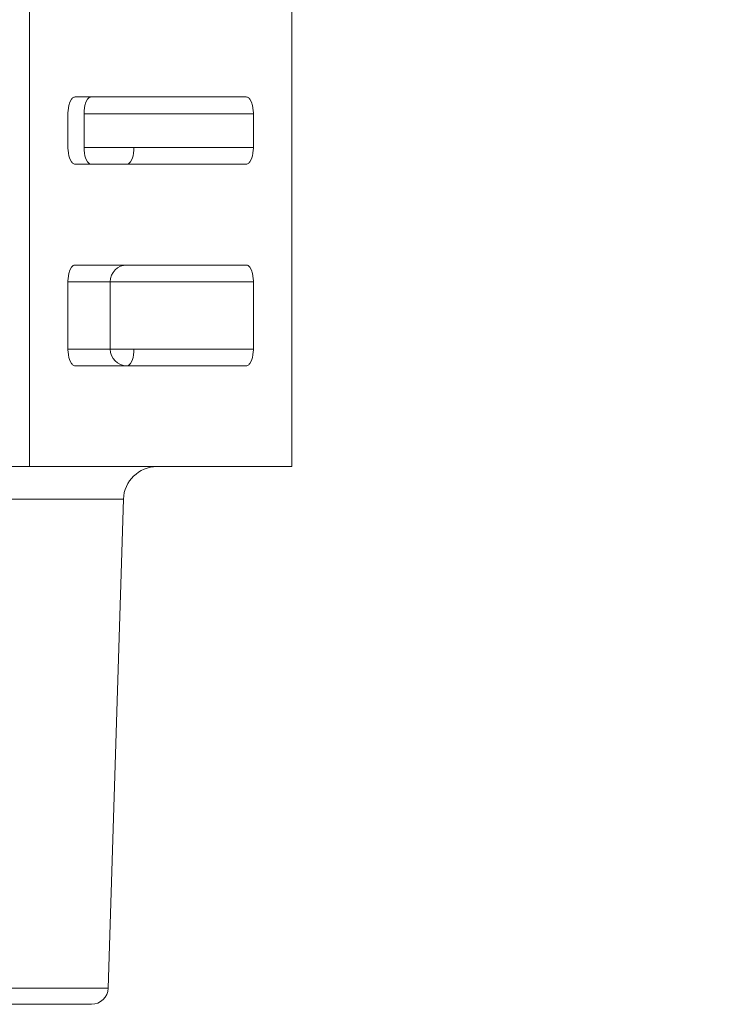
# Model space of a CAD drawing. Extents: x 0 to 420, y 0 to 297.
# Drawn here: x 78 to 79, y 66 to 68 of the extents above; entities that cross this region are included whole.
import ezdxf

# ---------------------------------------------------------------- set-up
doc = ezdxf.new("R2010")
doc.units = 0
doc.layers.get('0').update_dxf_attribs({"linetype": 'CONTINUOUS'})
doc.layers.add('DD0', color=7, linetype='CONTINUOUS')
doc.layers.add('M1', color=3, linetype='CONTINUOUS')
doc.styles.get("Standard").update_dxf_attribs({"font": 'txt', "bigfont": 'BIGFONT'})
doc.dimstyles.new('LEADSTYL', dxfattribs={"dimtxt": 3.2, "dimasz": 3, "dimexe": 0.18, "dimexo": 0.0625, "dimgap": 1, "dimtad": 0, "dimtih": 1, "dimtoh": 1, "dimdec": 4, "dimzin": 0, "dimdsep": 46, "dimtxsty": 'STANDARD', "dimblk1": 'OPEN', "dimblk2": 'OPEN', "dimsah": 1, "dimcen": 0.09, "dimadec": 0, "dimazin": 0, "dimtfac": 1, "dimtdec": 4, "dimtofl": 0, "dimtmove": 0, "dimatfit": 3, "dimfxl": 1, "dimtolj": 1, "dimtzin": 0, "dimarcsym": 0})
doc.dimstyles.get("Standard").update_dxf_attribs({"dimtxt": 3.2, "dimasz": 3, "dimexe": 1.5, "dimexo": 0, "dimgap": 1, "dimtad": 3, "dimtih": 1, "dimtoh": 1, "dimdsep": 46, "dimtxsty": 'STANDARD', "dimblk1": 'OPEN', "dimblk2": 'OPEN', "dimsah": 1, "dimcen": 0.09, "dimadec": 0, "dimazin": 0, "dimtfac": 1, "dimtdec": 4, "dimtofl": 0, "dimtmove": 0, "dimatfit": 3, "dimfxl": 1, "dimtolj": 1, "dimtzin": 0, "dimlwd": 13, "dimlwe": 13, "dimarcsym": 0})

# ---------------------------------------------------------------- blocks, each defined once
blk = doc.blocks.new('_OPEN')
at = {"color": 0, "lineweight": 13}
for p, q in [((-0.965926, 0.258819), (0, 0)), ((0, 0), (-1, 0)), ((0, 0), (-0.965926, -0.258819))]:
    blk.add_line(p, q, dxfattribs=at)
blk = doc.blocks.new('*D27')
for p in [(88.226262, 130.011065), (50.347527, 41.111353), (71.612734, 41.111353)]:
    blk.add_point(p)
at = {"layer": 'DD0', "linetype": 'CONTINUOUS'}
for p, q in [((88.226265, 130.011063), (48.847527, 130.011063)), ((50.347527, 44.111351), (50.347527, 127.011063)), ((71.612732, 41.111351), (48.847527, 41.111351))]:
    blk.add_line(p, q, dxfattribs=at)
at = {"layer": 'DD0', "xscale": 3, "yscale": 3}
for p, rotation in [((50.347527, 130.011063), 90), ((50.347527, 41.111351), 270)]:
    blk.add_blockref('_OPEN', p, dxfattribs=dict(at, rotation=rotation))
at = {"layer": 'DD0', "width": 0.833333}
blk.add_text('１２７０', height=2.5, rotation=90.000003, dxfattribs=at).set_placement((49.647526, 80.769537))

msp = doc.modelspace()

# ---------------------------------------------------------------- linework, layer by layer
at = {"layer": 'M1', "color": 154, "linetype": 'CONTINUOUS', "lineweight": 13}
for p, q in [((77.811419, 69.569246), (77.811419, 67.329246)), ((78.357976, 69.569246), (78.357976, 67.329246)), ((77.898915, 68.094558), (77.895542, 68.088367)), ((77.900038, 68.095914), (77.898915, 68.094558)), ((77.901251, 68.097137), (77.900038, 68.095914)), ((77.902366, 68.098026), (77.901251, 68.097137)), ((77.903742, 68.098714), (77.902366, 68.098026)), ((77.905215, 68.099108), (77.903742, 68.098714)), ((77.906311, 68.099246), (77.905215, 68.099108)), ((78.262975, 68.099246), (77.906311, 68.099246)), ((77.932366, 68.094558), (77.928994, 68.088367)), ((77.933491, 68.095914), (77.932366, 68.094558)), ((77.934703, 68.097137), (77.933491, 68.095914)), ((77.935817, 68.098026), (77.934703, 68.097137)), ((77.937194, 68.098714), (77.935817, 68.098026)), ((77.938666, 68.099108), (77.937194, 68.098714)), ((77.939763, 68.099246), (77.938666, 68.099108)), ((78.264071, 68.099108), (78.262975, 68.099246)), ((78.265544, 68.098714), (78.264071, 68.099108)), ((78.26692, 68.098026), (78.265544, 68.098714)), ((78.268035, 68.097137), (78.26692, 68.098026)), ((78.269248, 68.095914), (78.268035, 68.097137)), ((78.270371, 68.094558), (78.269248, 68.095914)), ((78.273744, 68.088367), (78.270371, 68.094558)), ((77.892399, 68.076375), (77.891744, 68.070324)), ((77.893501, 68.081746), (77.892399, 68.076375)), ((77.895542, 68.088367), (77.893501, 68.081746)), ((77.925851, 68.076375), (77.925196, 68.070324)), ((77.926953, 68.081746), (77.925851, 68.076375)), ((77.928994, 68.088367), (77.926953, 68.081746)), ((78.275785, 68.081746), (78.273744, 68.088367)), ((78.276887, 68.076375), (78.275785, 68.081746)), ((78.277542, 68.070324), (78.276887, 68.076375)), ((77.891575, 68.066778), (77.89152, 68.064246)), ((77.89152, 68.064246), (77.89152, 67.994246)), ((77.891744, 68.070324), (77.891575, 68.066778)), ((77.925026, 68.066778), (77.924972, 68.064246)), ((77.924972, 68.064246), (78.277767, 68.064246)), ((77.924972, 67.994246), (77.924972, 68.064246)), ((77.925196, 68.070324), (77.925026, 68.066778)), ((78.277711, 68.066778), (78.277542, 68.070324)), ((78.277767, 68.064246), (78.277711, 68.066778)), ((78.277767, 67.994246), (78.277767, 68.064246)), ((77.89152, 67.994246), (77.891575, 67.991717)), ((77.891575, 67.991717), (77.891744, 67.988169)), ((77.924972, 67.994246), (78.277767, 67.994246)), ((77.924972, 67.994246), (77.925026, 67.991717)), ((77.925026, 67.991717), (77.925196, 67.988169)), ((78.028871, 67.988169), (78.029041, 67.991717)), ((78.029041, 67.991717), (78.029095, 67.994246)), ((78.277542, 67.988169), (78.277711, 67.991717)), ((78.277711, 67.991717), (78.277767, 67.994246)), ((77.891744, 67.988169), (77.892399, 67.982118)), ((77.892399, 67.982118), (77.893501, 67.976746)), ((77.893501, 67.976746), (77.895542, 67.970127)), ((77.895542, 67.970127), (77.898915, 67.963936)), ((77.925196, 67.988169), (77.925851, 67.982118)), ((77.925851, 67.982118), (77.926953, 67.976746)), ((77.926953, 67.976746), (77.928994, 67.970127)), ((77.928994, 67.970127), (77.932366, 67.963936)), ((78.0217, 67.963936), (78.025073, 67.970127)), ((78.025073, 67.970127), (78.027114, 67.976746)), ((78.027114, 67.976746), (78.028216, 67.982118)), ((78.028216, 67.982118), (78.028871, 67.988169)), ((78.270371, 67.963936), (78.273744, 67.970127)), ((78.273744, 67.970127), (78.275785, 67.976746)), ((78.275785, 67.976746), (78.276887, 67.982118)), ((78.276887, 67.982118), (78.277542, 67.988169)), ((77.898915, 67.963936), (77.900038, 67.962578)), ((77.900038, 67.962578), (77.901251, 67.961358)), ((77.901251, 67.961358), (77.902366, 67.960469)), ((77.902366, 67.960469), (77.903742, 67.959778)), ((77.903742, 67.959778), (77.905215, 67.959386)), ((77.905215, 67.959386), (77.906311, 67.959246)), ((77.906311, 67.959246), (78.262975, 67.959246)), ((77.932366, 67.963936), (77.933491, 67.962578)), ((77.933491, 67.962578), (77.934703, 67.961358)), ((77.934703, 67.961358), (77.935817, 67.960469)), ((77.935817, 67.960469), (77.937194, 67.959778)), ((77.937194, 67.959778), (77.938666, 67.959386)), ((77.938666, 67.959386), (77.939763, 67.959246)), ((78.014304, 67.959246), (78.0154, 67.959386)), ((78.0154, 67.959386), (78.016873, 67.959778)), ((78.016873, 67.959778), (78.018249, 67.960469)), ((78.018249, 67.960469), (78.019364, 67.961358)), ((78.019364, 67.961358), (78.020576, 67.962578)), ((78.020576, 67.962578), (78.0217, 67.963936)), ((78.262975, 67.959246), (78.264071, 67.959386)), ((78.264071, 67.959386), (78.265544, 67.959778)), ((78.265544, 67.959778), (78.26692, 67.960469)), ((78.26692, 67.960469), (78.268035, 67.961358)), ((78.268035, 67.961358), (78.269248, 67.962578)), ((78.269248, 67.962578), (78.270371, 67.963936)), ((77.898915, 67.744558), (77.895542, 67.738367)), ((77.900038, 67.745914), (77.898915, 67.744558)), ((77.901251, 67.747137), (77.900038, 67.745914)), ((77.902366, 67.748026), (77.901251, 67.747137)), ((77.903742, 67.748714), (77.902366, 67.748026)), ((77.905215, 67.749108), (77.903742, 67.748714)), ((77.906311, 67.749246), (77.905215, 67.749108)), ((77.906311, 67.749246), (78.262975, 67.749246)), ((78.264071, 67.749108), (78.262975, 67.749246)), ((78.265544, 67.748714), (78.264071, 67.749108)), ((78.26692, 67.748026), (78.265544, 67.748714)), ((78.268035, 67.747137), (78.26692, 67.748026)), ((78.269248, 67.745914), (78.268035, 67.747137)), ((78.270371, 67.744558), (78.269248, 67.745914)), ((78.273744, 67.738367), (78.270371, 67.744558)), ((77.892399, 67.726375), (77.891744, 67.720324)), ((77.893501, 67.731746), (77.892399, 67.726375)), ((77.895542, 67.738367), (77.893501, 67.731746)), ((78.275785, 67.731746), (78.273744, 67.738367)), ((78.276887, 67.726375), (78.275785, 67.731746)), ((78.277542, 67.720324), (78.276887, 67.726375)), ((77.891575, 67.716778), (77.89152, 67.714246)), ((77.89152, 67.714246), (77.89152, 67.574246)), ((78.277767, 67.714246), (77.89152, 67.714246)), ((77.891744, 67.720324), (77.891575, 67.716778)), ((77.979633, 67.574246), (77.979633, 67.714246)), ((78.277711, 67.716778), (78.277542, 67.720324)), ((78.277767, 67.714246), (78.277711, 67.716778)), ((78.277767, 67.574246), (78.277767, 67.714246)), ((77.89152, 67.574246), (78.277767, 67.574246)), ((77.89152, 67.574246), (77.891575, 67.571717)), ((77.891575, 67.571717), (77.891744, 67.568169)), ((77.891744, 67.568169), (77.892399, 67.562118)), ((77.892399, 67.562118), (77.893501, 67.556746)), ((78.027114, 67.556746), (78.028216, 67.562118)), ((78.028216, 67.562118), (78.028871, 67.568169)), ((78.028871, 67.568169), (78.029041, 67.571717)), ((78.029041, 67.571717), (78.029095, 67.574246)), ((78.275785, 67.556746), (78.276887, 67.562118)), ((78.276887, 67.562118), (78.277542, 67.568169)), ((78.277542, 67.568169), (78.277711, 67.571717)), ((78.277711, 67.571717), (78.277767, 67.574246)), ((77.893501, 67.556746), (77.895542, 67.550127)), ((77.895542, 67.550127), (77.898915, 67.543936)), ((77.898915, 67.543936), (77.900038, 67.542578)), ((77.900038, 67.542578), (77.901251, 67.541358)), ((77.901251, 67.541358), (77.902366, 67.540469)), ((77.902366, 67.540469), (77.903742, 67.539778)), ((77.903742, 67.539778), (77.905215, 67.539386)), ((77.905215, 67.539386), (77.906311, 67.539246)), ((77.906311, 67.539246), (78.262975, 67.539246)), ((78.014304, 67.539246), (78.0154, 67.539386)), ((78.0154, 67.539386), (78.016873, 67.539778)), ((78.016873, 67.539778), (78.018249, 67.540469)), ((78.018249, 67.540469), (78.019364, 67.541358)), ((78.019364, 67.541358), (78.020576, 67.542578)), ((78.020576, 67.542578), (78.0217, 67.543936)), ((78.0217, 67.543936), (78.025073, 67.550127)), ((78.025073, 67.550127), (78.027114, 67.556746)), ((78.262975, 67.539246), (78.264071, 67.539386)), ((78.264071, 67.539386), (78.265544, 67.539778)), ((78.265544, 67.539778), (78.26692, 67.540469)), ((78.26692, 67.540469), (78.268035, 67.541358)), ((78.268035, 67.541358), (78.269248, 67.542578)), ((78.269248, 67.542578), (78.270371, 67.543936)), ((78.270371, 67.543936), (78.273744, 67.550127)), ((78.273744, 67.550127), (78.275785, 67.556746)), ((78.357976, 67.329246), (75.78129, 67.329246)), ((76.132162, 67.261433), (78.007104, 67.261433)), ((77.975281, 66.243153), (78.007104, 67.261433)), ((77.975281, 66.243153), (76.163986, 66.243153)), ((77.940299, 66.209246), (76.198969, 66.209246))]:
    msp.add_line(p, q, dxfattribs=at)
for centre, radius, start, end in [((78.014633, 67.714246), 0.035, 90, 180), ((78.014633, 67.574246), 0.035, 180, 270), ((78.07707, 67.259246), 0.07, 90, 178.21), ((77.940299, 66.244246), 0.035, 270, 358.21)]:
    msp.add_arc(centre, radius, start, end, dxfattribs=at)

# ---------------------------------------------------------------- dimensions: what is measured, and where the dimension line sits
at = {"layer": 'DD0', "color": 7}
dim = msp.add_linear_dim(base=(50.347527, 41.111353), p1=(88.226262, 130.011065), p2=(71.612734, 41.111353), angle=90, text='１２７０', dimstyle='STANDARD', override={"dimtxt": 2.5, "dimexe": 1.5, "dimexo": 2.74463e-06, "dimtih": 1, "dimtoh": 1, "dimtmove": 2, "dimlwd": 13, "dimlwe": 13}, dxfattribs=at)
dim.commit()
dim.dimension.update_dxf_attribs({"geometry": '*D27', "text_midpoint": (48.397527, 85.561203), "dimtype": 160, "text_rotation": 90.000002})

# ---------------------------------------------------------------- leaders
at = {"layer": 'DD0'}
for points in [[(81.294777, 67.567245), (87.005722, 22.133038), (25.405724, 22.133038)], [(85.063072, 67.567245), (97.065781, 15.6298), (35.465782, 15.6298)]]:
    msp.add_leader(points, dimstyle='LEADSTYL', override={"dimldrblk": 'OPEN', "dimlwd": 13, "dimlwe": 13}, dxfattribs=at)

doc.saveas('drawing.dxf')
